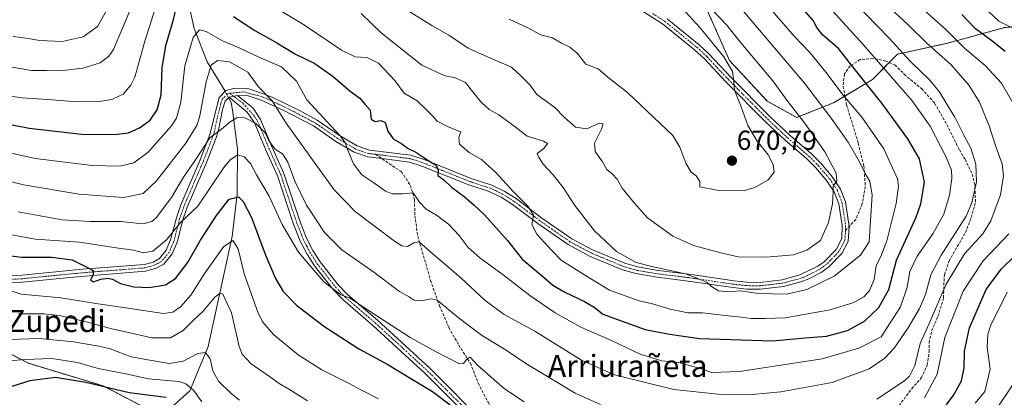
# Model space of a CAD drawing. Units: metres. Extents: x 593236 to 596661, y 4770710 to 4773071.
# Drawn here: x 596117 to 596475, y 4771226 to 4771364 of the extents above; entities that cross this region are included whole.
import ezdxf
from ezdxf.enums import TextEntityAlignment as Align

# ---------------------------------------------------------------- set-up
doc = ezdxf.new("R2010")
doc.units = ezdxf.units.M
doc.header["$MEASUREMENT"] = 0
for name, pattern in [('TRAZO_Y_PUNTO', [1, 0.5, -0.25, 0, -0.25]), ('TRAZOS', [0.75, 0.5, -0.25]), ('TRAZOSX2', [1.5, 1, -0.5])]:
    doc.linetypes.add(name, pattern=pattern)
for name, color, linetype, lineweight in [('Arbolado forestal', 92, 'TRAZOS', 0), ('Arbolado forestal CxS', 92, 'Continuous', 0), ('Camino', 19, 'Continuous', 0), ('Camino Cxs', 19, 'Continuous', 0), ('Camino eje', 39, 'TRAZO_Y_PUNTO', 13), ('Carátula', 7, 'Continuous', 5), ('Corriente natural lineal', 142, 'Continuous', 13), ('Corriente natural lineal oculto', 19, 'TRAZO_Y_PUNTO', 13), ('Curva de nivel maestra', 36, 'Continuous', 30), ('Curva de nivel normal', 36, 'Continuous', 0), ('Pastizal CxS', 92, 'Continuous', 0), ('Punto de cota en terreno', 7, 'Continuous', 0), ('Rótulo de punto de cota en terreno', 19, 'Continuous', 0), ('Senda', 19, 'TRAZOSX2', 0), ('Texto cartográfico', 19, 'Continuous', 0)]:
    doc.layers.add(name, color=color, linetype=linetype, lineweight=lineweight)
doc.styles.add('Arial', font='txt', dxfattribs={"height": 0.2})

# ---------------------------------------------------------------- blocks, each defined once
blk = doc.blocks.new('*U151')
at = {"layer": 'Pastizal CxS', "color": 92, "linetype": 'Continuous', "lineweight": 0}
for points in [[(596366.13, 4771368.46, 665.35), (596374.83, 4771348.84, 669.25), (596388.59, 4771334.04, 667.92), (596399.32, 4771328.11, 665.62), (596412.76, 4771333.42, 657.81), (596426.89, 4771341.86, 648.65), (596435.94, 4771351.05, 641.06), (596453.82, 4771355, 631.84), (596474.9, 4771360.74, 620.7), (596500.7, 4771363.24, 610.23), (596506.13, 4771362.85, 607.31), (596497.47, 4771374.97, 609.74)], [(596160.82, 4771223.18, 596.36), (596146.94, 4771230.44, 600.48), (596119.71, 4771238.67, 603.52), (596078.56, 4771260.04, 612.39)]]:
    blk.add_polyline3d(points, dxfattribs=at)
blk = doc.blocks.new('*U245')
at = {"layer": 'Curva de nivel normal', "color": 36, "linetype": 'Continuous', "lineweight": 0}
blk.add_polyline3d([(596182.8, 4771224.62, 605), (596179.83, 4771228.84, 605), (596176.96, 4771231.18, 605), (596174.46, 4771232, 605), (596163.44, 4771233.07, 605), (596155.11, 4771234.83, 605), (596145.14, 4771236.75, 605), (596137.56, 4771238.91, 605), (596128.18, 4771240.46, 605), (596118.41, 4771240.02, 605), (596108.6, 4771239.22, 605)], dxfattribs=at)
blk = doc.blocks.new('*U269')
at = {"layer": 'Curva de nivel maestra', "color": 36, "linetype": 'Continuous', "lineweight": 30}
blk.add_polyline3d([(596169.86, 4771226.21, 600), (596156.32, 4771227.97, 600), (596140.61, 4771231.67, 600), (596129.56, 4771233.52, 600), (596120.27, 4771232.28, 600), (596110.2, 4771229.08, 600)], dxfattribs=at)
blk = doc.blocks.new('5PATER')
at = {"layer": 'Carátula', "linetype": 'Continuous', "lineweight": 5}
h = blk.add_hatch(color=250, dxfattribs=at)
edge = h.paths.add_edge_path()
edge.add_ellipse((0, 0.01), major_axis=(-1.33, -1.34), ratio=0.999422, start_angle=0, end_angle=360)

msp = doc.modelspace()

# ---------------------------------------------------------------- linework, layer by layer
at = {"layer": 'Arbolado forestal', "color": 92, "linetype": 'TRAZOS', "lineweight": 0}
for points in [[(596416.87, 4771335.88, 654.77), (596426.89, 4771341.86, 648.65), (596432.98, 4771348.04, 643.66), (596435.94, 4771351.05, 641.06), (596453.82, 4771355, 631.84), (596474.9, 4771360.74, 620.7), (596500.7, 4771363.24, 610.23), (596506.13, 4771362.85, 607.31), (596501.42, 4771369.43, 607.71), (596497.47, 4771374.97, 609.74), (596495.66, 4771385.97, 616.18), (596464.96, 4771390.57, 622.03), (596458.09, 4771409.74, 628.83), (596457.71, 4771422.14, 634.5), (596463.66, 4771425.68, 637.15), (596466.93, 4771432.46, 640.99), (596467, 4771432.61, 641.07), (596498.23, 4771428.63, 638.22), (596523.95, 4771427.57, 639.03), (596540.6, 4771434.16, 642.31), (596554.16, 4771435.32, 641.95)], [(596366.13, 4771368.47, 665.35), (596374.83, 4771348.84, 669.25), (596388.59, 4771334.04, 667.92), (596399.32, 4771328.11, 665.62), (596412.76, 4771333.42, 657.81), (596416.87, 4771335.88, 654.77)], [(596012.67, 4771354.33, 641.56), (596021.02, 4771346.24, 639.27), (596036.42, 4771331.33, 635.95), (596024.92, 4771291.47, 614.65), (596040.73, 4771273.98, 609.76), (596052.64, 4771269.59, 610.74), (596057.55, 4771267.79, 610.99), (596062.23, 4771266.06, 611.63), (596078.56, 4771260.04, 612.39), (596119.71, 4771238.67, 603.52), (596146.94, 4771230.44, 600.48), (596160.82, 4771223.18, 596.36), (596164.4, 4771220.37, 594.64), (596199.48, 4771192.83, 597.35), (596228.98, 4771182.41, 598.56)]]:
    msp.add_polyline3d(points, dxfattribs=at)
at = {"layer": 'Arbolado forestal CxS', "color": 92, "linetype": 'Continuous', "lineweight": 0}
for points in [[(596497.47, 4771374.97, 609.74), (596506.13, 4771362.85, 607.31), (596500.7, 4771363.24, 610.23), (596474.9, 4771360.74, 620.7), (596453.82, 4771355, 631.84), (596435.94, 4771351.05, 641.06), (596426.89, 4771341.86, 648.65), (596412.76, 4771333.42, 657.81), (596399.32, 4771328.11, 665.62), (596388.59, 4771334.04, 667.92), (596374.83, 4771348.84, 669.25), (596366.13, 4771368.46, 665.35)], [(596078.56, 4771260.04, 612.39), (596119.71, 4771238.67, 603.52), (596146.94, 4771230.44, 600.48), (596160.82, 4771223.18, 596.36)]]:
    msp.add_polyline3d(points, dxfattribs=at)
at = {"layer": 'Camino', "color": 19, "linetype": 'Continuous', "lineweight": 0}
for points in [[(596097.69, 4771269.45, 618.26), (596117.39, 4771270.67, 621.73), (596139.42, 4771272.86, 624.66), (596161.93, 4771274.61, 627.46), (596165.04, 4771275.47, 628), (596167.4, 4771276.74, 628.36), (596169.85, 4771279.75, 628.9), (596171.46, 4771283.51, 629.23), (596173.53, 4771291.55, 631.23), (596175.14, 4771296.25, 631.63), (596182.2, 4771312.67, 633.8), (596185.76, 4771321.93, 635.27), (596189.1, 4771335.31, 637.24), (596191.53, 4771337.85, 637.2), (596194.98, 4771338.67, 637.72), (596199.89, 4771338.46, 638.4), (596204.94, 4771336.84, 640.03), (596208.9, 4771335.17, 640.57), (596218.55, 4771330.45, 642.52), (596224.78, 4771327.11, 643.5), (596232.88, 4771321.52, 644.98), (596239.31, 4771317.74, 645.83), (596243.78, 4771316.2, 646.75), (596258.9, 4771314.32, 648.81), (596263.76, 4771312.75, 649.47), (596280.84, 4771305.92, 652.03), (596288.35, 4771303.47, 652.72), (596292.82, 4771301.32, 653.93), (596297.16, 4771298.6, 653.86), (596306.58, 4771291.5, 655.93), (596317.45, 4771283.95, 657.02), (596324.99, 4771279.94, 657.91), (596336.78, 4771275.03, 659.16), (596341.43, 4771273.69, 658.94), (596348.92, 4771272.44, 660.01), (596360.1, 4771271.06, 660.5), (596376.51, 4771268.66, 660.55), (596381.15, 4771268.15, 660.77), (596386, 4771268.09, 660.99), (596394.06, 4771269.06, 661.38), (596400.46, 4771270.79, 662.15), (596406.98, 4771273.94, 661.57), (596409.28, 4771275.56, 662.15), (596413.65, 4771280.04, 662.67), (596415.69, 4771284.08, 663.03), (596415.85, 4771288.82, 663.17), (596414.62, 4771296.68, 664.3), (596412.92, 4771301.06, 664.87), (596410.16, 4771305.15, 665.66), (596406.25, 4771309.7, 666.65), (596402.77, 4771313.21, 667.24), (596395.23, 4771319.65, 668.3), (596387.95, 4771326.47, 668.83), (596373.55, 4771340.98, 670.29), (596365.73, 4771349.36, 671.29), (596362.14, 4771352.68, 671.65), (596350.47, 4771362.07, 672.39), (596341.9, 4771367.56, 673.02)], [(596352.11, 4771363.97, 672.11), (596363.84, 4771354.51, 671.24), (596367.5, 4771351.13, 670.9), (596375.3, 4771342.77, 670.07), (596389.62, 4771328.33, 668.44), (596396.92, 4771321.48, 667.72), (596404.73, 4771314.81, 666.59), (596408.2, 4771311.28, 666.08), (596412.4, 4771306.36, 665.05), (596415.28, 4771301.99, 664.29), (596417.05, 4771297.33, 663.53), (596418.41, 4771288.43, 662.68), (596418.06, 4771282.98, 662.4), (596415.71, 4771278.57, 662.11), (596410.91, 4771273.65, 661.53), (596408.17, 4771271.73, 660.89), (596403.76, 4771269.39, 661.07), (596401.24, 4771268.41, 661.21), (596394.53, 4771266.6, 660.48), (596385.99, 4771265.58, 660.39), (596381, 4771265.66, 660.17), (596376.19, 4771266.18, 659.95), (596359.77, 4771268.58, 659.73), (596348.56, 4771269.96, 659.58), (596340.73, 4771271.28, 658.5), (596335.95, 4771272.67, 658.35), (596323.92, 4771277.67, 657.22), (596316.14, 4771281.82, 656.42), (596305.1, 4771289.48, 655.23), (596295.92, 4771296.42, 653.3), (596291.73, 4771299.06, 653.09), (596287.42, 4771301.15, 652.02), (596279.99, 4771303.57, 651.14), (596262.91, 4771310.4, 648.97), (596258.36, 4771311.87, 648.09), (596248.3, 4771313.12, 646.81), (596243.21, 4771313.76, 646.2), (596238.26, 4771315.46, 645.27), (596231.58, 4771319.38, 644.33), (596223.47, 4771324.98, 642.88), (596212.35, 4771330.74, 640.32), (596204.41, 4771334.35, 638.9), (596199.72, 4771335.89, 637.97), (596195.84, 4771336.12, 637.45)], [(596192.7, 4771335.46, 636.94), (596195.84, 4771336.12, 637.45)], [(596192.7, 4771335.46, 636.94), (596195.84, 4771336.12, 637.45)], [(596195.84, 4771336.12, 637.45), (596201.46, 4771331.5, 636.83), (596204.19, 4771327.35, 636.19), (596208.2, 4771317.74, 635.08), (596212.68, 4771307.74, 634), (596218.55, 4771290.1, 632.41), (596220.92, 4771284.15, 631.78), (596223.21, 4771279.71, 631.79), (596225.84, 4771275.61, 631.51), (596232.46, 4771267.16, 630.6), (596235.81, 4771263.65, 630.59), (596246.72, 4771254.3, 629.27), (596265.86, 4771236.75, 627.27), (596286.22, 4771216.37, 625.07)], [(596192.7, 4771335.46, 636.94), (596191.32, 4771334.02, 636.56), (596190.39, 4771330.93, 636.33), (596188.89, 4771323.45, 634.62), (596188.09, 4771321, 634.25), (596184.52, 4771311.74, 633.37), (596177.51, 4771295.44, 630.6), (596175.93, 4771290.83, 630.1), (596173.84, 4771282.7, 628.82), (596172.02, 4771278.44, 628.23), (596169.03, 4771274.77, 627.8), (596165.98, 4771273.14, 627.25), (596162.36, 4771272.14, 626.66), (596144.61, 4771270.75, 624.93), (596134.75, 4771269.9, 623.94), (596117.53, 4771268.17, 620.81), (596097.82, 4771266.95, 617.42)], [(596284.6, 4771214.46, 624.18), (596264.13, 4771234.95, 626.39), (596245.06, 4771252.43, 628.44), (596234.09, 4771261.83, 629.5), (596230.56, 4771265.52, 629.78), (596223.8, 4771274.16, 630.57), (596221.09, 4771278.36, 630.8), (596218.74, 4771282.9, 630.84), (596216.2, 4771289.25, 631.36), (596210.35, 4771306.83, 633.15), (596206.26, 4771315.93, 634.02), (596201.98, 4771326.15, 634.85), (596199.34, 4771330.02, 635.75), (596192.7, 4771335.46, 636.94)]]:
    msp.add_polyline3d(points, dxfattribs=at)
at = {"layer": 'Camino Cxs', "color": 19, "linetype": 'Continuous', "lineweight": 0}
for points in [[(596097.69, 4771269.45, 618.26), (596117.39, 4771270.67, 621.73), (596139.42, 4771272.86, 624.66), (596161.93, 4771274.61, 627.46), (596165.04, 4771275.47, 628), (596167.4, 4771276.74, 628.36), (596169.85, 4771279.75, 628.9), (596171.46, 4771283.51, 629.23), (596173.53, 4771291.55, 631.23), (596175.14, 4771296.25, 631.63), (596182.2, 4771312.67, 633.8), (596185.76, 4771321.93, 635.27), (596189.1, 4771335.31, 637.24), (596191.53, 4771337.85, 637.2), (596194.98, 4771338.67, 637.72), (596199.89, 4771338.46, 638.4), (596204.94, 4771336.84, 640.03), (596208.9, 4771335.17, 640.57), (596218.55, 4771330.45, 642.52), (596224.78, 4771327.11, 643.5), (596232.88, 4771321.52, 644.98), (596239.31, 4771317.74, 645.83), (596243.78, 4771316.2, 646.75), (596258.9, 4771314.32, 648.81), (596263.76, 4771312.75, 649.47), (596280.84, 4771305.92, 652.03), (596288.35, 4771303.47, 652.72), (596292.82, 4771301.32, 653.93), (596297.16, 4771298.6, 653.86), (596306.58, 4771291.5, 655.93), (596317.45, 4771283.95, 657.02), (596324.99, 4771279.94, 657.91), (596336.78, 4771275.03, 659.16), (596341.43, 4771273.69, 658.94), (596348.92, 4771272.44, 660.01), (596360.1, 4771271.06, 660.5), (596376.51, 4771268.66, 660.55), (596381.15, 4771268.15, 660.77), (596386, 4771268.09, 660.99), (596394.06, 4771269.06, 661.38), (596400.46, 4771270.79, 662.15), (596406.98, 4771273.94, 661.57), (596409.28, 4771275.56, 662.15), (596413.65, 4771280.04, 662.67), (596415.69, 4771284.08, 663.03), (596415.85, 4771288.82, 663.17), (596414.62, 4771296.68, 664.3), (596412.92, 4771301.06, 664.87), (596410.16, 4771305.15, 665.66), (596406.25, 4771309.7, 666.65), (596402.77, 4771313.21, 667.24), (596395.23, 4771319.65, 668.3), (596387.95, 4771326.47, 668.83), (596373.55, 4771340.98, 670.29), (596365.73, 4771349.36, 671.29), (596362.14, 4771352.68, 671.65), (596350.47, 4771362.07, 672.39), (596341.9, 4771367.56, 673.02)], [(596352.11, 4771363.97, 672.11), (596363.84, 4771354.51, 671.24), (596367.5, 4771351.13, 670.9), (596375.3, 4771342.77, 670.07), (596389.62, 4771328.33, 668.44), (596396.92, 4771321.48, 667.72), (596404.73, 4771314.81, 666.59), (596408.2, 4771311.28, 666.08), (596412.4, 4771306.36, 665.05), (596415.28, 4771301.99, 664.29), (596417.05, 4771297.33, 663.53), (596418.41, 4771288.43, 662.68), (596418.06, 4771282.98, 662.4), (596415.71, 4771278.57, 662.11), (596410.91, 4771273.65, 661.53), (596408.17, 4771271.73, 660.89), (596403.76, 4771269.39, 661.07), (596401.24, 4771268.41, 661.21), (596394.53, 4771266.6, 660.48), (596385.99, 4771265.58, 660.39), (596381, 4771265.66, 660.17), (596376.19, 4771266.18, 659.95), (596359.77, 4771268.58, 659.73), (596348.56, 4771269.96, 659.58), (596340.73, 4771271.28, 658.5), (596335.95, 4771272.67, 658.35), (596323.92, 4771277.67, 657.22), (596316.14, 4771281.82, 656.42), (596305.1, 4771289.48, 655.23), (596295.92, 4771296.42, 653.3), (596291.73, 4771299.06, 653.09), (596287.42, 4771301.15, 652.02), (596279.99, 4771303.57, 651.14), (596262.91, 4771310.4, 648.97), (596258.36, 4771311.87, 648.09), (596248.3, 4771313.12, 646.81), (596243.21, 4771313.76, 646.2), (596238.26, 4771315.46, 645.27), (596231.58, 4771319.38, 644.33), (596223.47, 4771324.98, 642.88), (596212.35, 4771330.74, 640.32), (596204.41, 4771334.35, 638.9), (596199.72, 4771335.89, 637.97), (596195.84, 4771336.12, 637.45), (596195.84, 4771336.12, 637.45), (596192.7, 4771335.46, 636.94), (596191.32, 4771334.02, 636.56), (596190.39, 4771330.93, 636.33), (596188.89, 4771323.45, 634.62), (596188.09, 4771321, 634.25), (596184.52, 4771311.74, 633.37), (596177.51, 4771295.44, 630.6), (596175.93, 4771290.83, 630.1), (596173.84, 4771282.7, 628.82), (596172.02, 4771278.44, 628.23), (596169.03, 4771274.77, 627.8), (596165.98, 4771273.14, 627.25), (596162.36, 4771272.14, 626.66), (596144.61, 4771270.75, 624.93), (596134.75, 4771269.9, 623.94), (596117.53, 4771268.17, 620.81), (596097.82, 4771266.95, 617.42)], [(596284.6, 4771214.46, 624.18), (596264.13, 4771234.95, 626.39), (596245.06, 4771252.43, 628.44), (596234.09, 4771261.83, 629.5), (596230.56, 4771265.52, 629.78), (596223.8, 4771274.16, 630.57), (596221.09, 4771278.36, 630.8), (596218.74, 4771282.9, 630.84), (596216.2, 4771289.25, 631.36), (596210.35, 4771306.83, 633.15), (596206.26, 4771315.93, 634.02), (596201.98, 4771326.15, 634.85), (596199.34, 4771330.02, 635.75), (596192.7, 4771335.46, 636.94), (596195.84, 4771336.12, 637.45), (596201.46, 4771331.5, 636.83), (596204.19, 4771327.35, 636.19), (596208.2, 4771317.74, 635.08), (596212.68, 4771307.74, 634), (596218.55, 4771290.1, 632.41), (596220.92, 4771284.15, 631.78), (596223.21, 4771279.71, 631.79), (596225.84, 4771275.61, 631.51), (596232.46, 4771267.16, 630.6), (596235.81, 4771263.65, 630.59), (596246.72, 4771254.3, 629.27), (596265.86, 4771236.75, 627.27), (596286.22, 4771216.37, 625.07)]]:
    msp.add_polyline3d(points, dxfattribs=at)
at = {"layer": 'Camino eje', "color": 39, "linetype": 'TRAZO_Y_PUNTO', "lineweight": 13}
for points in [[(596346.92, 4771365.84, 672.66), (596351.29, 4771363.02, 672.27), (596357.13, 4771358.33, 671.89), (596362.99, 4771353.6, 671.49), (596366.62, 4771350.25, 671.12), (596374.43, 4771341.88, 670.17), (596381.59, 4771334.66, 669.3), (596388.79, 4771327.4, 668.61), (596392.44, 4771323.98, 668.21), (596396.08, 4771320.57, 668.02), (596403.75, 4771314.01, 666.95), (596405.49, 4771312.26, 666.77), (596407.23, 4771310.49, 666.38), (596409.18, 4771308.22, 666.04), (596411.28, 4771305.76, 665.38), (596412.66, 4771303.71, 664.87), (596414.1, 4771301.53, 664.57), (596414.95, 4771299.34, 664.34), (596415.84, 4771297.01, 663.9), (596416.45, 4771293.08, 663.25), (596417.13, 4771288.63, 662.86), (596417.08, 4771287.03, 662.8)], [(596192.97, 4771336.86, 637.2), (596192.12, 4771336.66, 637.07), (596190.21, 4771334.67, 636.9), (596189.75, 4771333.12, 636.77), (596188.08, 4771326.43, 636.1), (596187.33, 4771322.69, 634.72), (596186.93, 4771321.47, 634.56), (596185.15, 4771316.84, 634.48), (596183.36, 4771312.21, 633.57), (596176.33, 4771295.85, 630.9), (596174.73, 4771291.19, 630.64), (596172.65, 4771283.11, 629.03), (596170.94, 4771279.1, 628.55), (596168.22, 4771275.76, 628.05), (596166.69, 4771274.94, 627.86), (596165.51, 4771274.31, 627.59), (596162.15, 4771273.38, 626.85), (596153.27, 4771272.68, 626), (596142.02, 4771271.81, 624.89), (596137.09, 4771271.38, 624.31), (596126.07, 4771270.29, 622.74), (596117.46, 4771269.42, 621.25), (596097.76, 4771268.2, 617.61)], [(596245.99, 4771314.67, 646.84), (596243.5, 4771314.98, 646.47), (596241.02, 4771315.83, 646.09), (596238.79, 4771316.6, 645.54), (596235.45, 4771318.56, 644.9), (596232.23, 4771320.45, 644.6), (596224.13, 4771326.05, 643.14), (596222.74, 4771326.77, 642.76), (596219.62, 4771328.44, 641.9), (596215.45, 4771330.6, 641.63), (596210.63, 4771332.96, 639.9), (596206.66, 4771334.76, 639.8), (596204.68, 4771335.6, 639.44), (596198.03, 4771337.38, 637.94), (596192.97, 4771336.86, 637.2)], [(596192.97, 4771336.86, 637.2), (596197.9, 4771333.11, 637.15), (596201.72, 4771328.83, 635.6), (596203.09, 4771326.75, 635.49), (596205.09, 4771321.95, 634.52), (596207.23, 4771316.84, 634.51), (596209.47, 4771311.84, 633.78), (596211.52, 4771307.29, 633.45), (596217.38, 4771289.68, 631.89), (596218.56, 4771286.7, 631.64), (596219.83, 4771283.53, 631.29), (596220.98, 4771281.31, 631.26), (596222.15, 4771279.04, 631.29), (596223.47, 4771276.99, 631.23), (596224.82, 4771274.89, 631.02), (596228.13, 4771270.66, 630.59), (596231.51, 4771266.34, 630.2), (596233.19, 4771264.59, 630.23), (596234.95, 4771262.74, 630.06), (596245.89, 4771253.37, 628.83), (596255.43, 4771244.63, 628.04), (596265, 4771235.85, 626.83), (596285.41, 4771215.42, 624.62)], [(596417.08, 4771287.03, 662.8), (596417.05, 4771286.26, 662.76), (596416.88, 4771283.53, 662.66), (596415.86, 4771281.51, 662.6), (596414.68, 4771279.31, 662.35), (596410.1, 4771274.61, 661.77), (596408.95, 4771273.8, 661.53), (596407.58, 4771272.84, 661.19), (596405.37, 4771271.67, 661.27), (596402.11, 4771270.09, 661.7), (596400.85, 4771269.6, 661.67), (596394.3, 4771267.83, 660.88), (596390.27, 4771267.35, 660.66), (596386, 4771266.84, 660.69), (596383.57, 4771266.87, 660.59), (596381.08, 4771266.91, 660.47), (596378.67, 4771267.17, 660.34), (596376.35, 4771267.42, 660.21), (596359.94, 4771269.82, 660.11), (596348.74, 4771271.2, 659.79), (596345, 4771271.83, 659.51), (596341.08, 4771272.49, 658.7), (596338.76, 4771273.16, 658.67), (596336.37, 4771273.85, 658.75), (596330.35, 4771276.35, 658.14), (596324.46, 4771278.81, 657.53), (596320.69, 4771280.81, 657.33), (596316.8, 4771282.89, 656.65), (596311.28, 4771286.72, 656.16), (596305.84, 4771290.49, 655.54), (596301.25, 4771293.96, 654.38), (596296.54, 4771297.51, 653.46), (596294.45, 4771298.83, 653.37), (596292.28, 4771300.19, 653.49), (596290.12, 4771301.24, 653.08), (596287.89, 4771302.31, 652.35), (596280.42, 4771304.75, 651.55), (596263.34, 4771311.58, 649.22), (596258.63, 4771313.1, 648.33), (596245.99, 4771314.67, 646.84)]]:
    msp.add_polyline3d(points, dxfattribs=at)
at = {"layer": 'Corriente natural lineal', "color": 142, "linetype": 'Continuous', "lineweight": 13}
for points in [[(596168.09, 4771462.75, 685.2), (596168.05, 4771460.19, 684.08), (596167.17, 4771450.48, 679.33), (596166.79, 4771440.24, 674.84), (596162.11, 4771427.35, 670.44), (596161.14, 4771416.95, 667.83), (596167.06, 4771404.23, 661.15), (596172.03, 4771389.52, 655.43), (596176.73, 4771375.34, 650.01), (596180.01, 4771360.46, 645.44), (596184.8, 4771348.25, 640.74), (596191.29, 4771337.6, 637.2)], [(596192.5, 4771335.26, 636.88), (596193.43, 4771333.47, 636.71), (596194.02, 4771330.75, 635.81), (596195.76, 4771316.67, 630.71), (596195.61, 4771300.19, 625.16), (596193.88, 4771284.81, 620.77), (596185.06, 4771244.72, 610.41), (596178.4, 4771228.66, 603.45), (596171.13, 4771222.12, 598.21), (596158.21, 4771218.76, 592.7), (596147.44, 4771213.73, 587.73), (596139.71, 4771206.83, 582.63), (596137.75, 4771198.73, 577.69), (596132.66, 4771174, 570.21), (596130.55, 4771156.44, 564.79), (596131.15, 4771141.22, 560.68)]]:
    msp.add_polyline3d(points, dxfattribs=at)
at = {"layer": 'Corriente natural lineal oculto', "color": 19, "linetype": 'TRAZO_Y_PUNTO', "lineweight": 13}
msp.add_polyline3d([(596191.29, 4771337.6, 637.2), (596192.5, 4771335.26, 636.88)], dxfattribs=at)
at = {"layer": 'Curva de nivel maestra', "color": 36, "linetype": 'Continuous', "lineweight": 30}
for points in [[(596102.52, 4771327.55, 650), (596120, 4771324.13, 650), (596139.16, 4771322.04, 650), (596150.91, 4771321.82, 650), (596156.11, 4771322.53, 650), (596160.13, 4771324.3, 650), (596163.97, 4771327.05, 650), (596166.58, 4771330.86, 650), (596168, 4771336.28, 650), (596168.36, 4771346.08, 650), (596169.65, 4771354.3, 650), (596172.27, 4771362.8, 650), (596174.18, 4771370.45, 650)], [(596194.33, 4771364.84, 650), (596202.15, 4771359.66, 650), (596210.08, 4771355.16, 650), (596216.84, 4771351.08, 650), (596223.94, 4771347.7, 650), (596230.63, 4771343.02, 650), (596236.74, 4771337.67, 650), (596240.33, 4771335.12, 650), (596242.29, 4771332.74, 650), (596244.11, 4771330.76, 650), (596244.39, 4771327.44, 650), (596245.87, 4771326.66, 650), (596247.98, 4771327.02, 650), (596249.48, 4771326.22, 650), (596250.49, 4771323.06, 650), (596252.44, 4771320.36, 650), (596255.57, 4771318.52, 650), (596257.9, 4771316.83, 650), (596260.73, 4771315.45, 650), (596265.47, 4771312.32, 650), (596268.06, 4771310.74, 650), (596268.84, 4771308.85, 650), (596268.74, 4771306.95, 650), (596270.87, 4771305.44, 650), (596273.62, 4771302.75, 650), (596278.31, 4771299.37, 650), (596281.87, 4771296.16, 650), (596285.67, 4771292.69, 650), (596294.02, 4771283.36, 650), (596299.39, 4771276.56, 650), (596306.82, 4771270.36, 650), (596310.55, 4771267.08, 650), (596314.9, 4771264.53, 650), (596322.08, 4771261.16, 650), (596325.94, 4771258.82, 650), (596328.71, 4771256.59, 650), (596344.21, 4771250.93, 650), (596352.27, 4771249.41, 650), (596363.93, 4771247.72, 650), (596390.56, 4771246.86, 650), (596402.35, 4771247.93, 650), (596410.11, 4771248.55, 650), (596417.78, 4771250.58, 650), (596424, 4771253.93, 650), (596429.23, 4771258.96, 650), (596432.84, 4771265.5, 650), (596435.58, 4771276.16, 650), (596442.8, 4771291.87, 650), (596444.49, 4771296.65, 650), (596445.77, 4771304.49, 650), (596443.96, 4771313.01, 650), (596439.75, 4771320.36, 650), (596430.24, 4771333.27, 650), (596419.69, 4771346.52, 650), (596414.55, 4771353.11, 650), (596408.84, 4771357.95, 650), (596406.58, 4771360.78, 650), (596405.32, 4771363.33, 650), (596400.9, 4771368.28, 650)], [(596475.19, 4771352.04, 625), (596469.79, 4771356.36, 625), (596464.44, 4771360.25, 625), (596459.46, 4771365.52, 625)], [(596103.08, 4771279.13, 625), (596117.18, 4771277.24, 625), (596128.24, 4771277.29, 625), (596135.59, 4771276.31, 625), (596140.51, 4771273.89, 625), (596143.25, 4771272.42, 625), (596143.25, 4771270.78, 625), (596142.34, 4771269, 625), (596143.42, 4771268.28, 625), (596146.08, 4771269.23, 625), (596148.63, 4771269.58, 625), (596150.35, 4771269.23, 625), (596153.2, 4771267.64, 625), (596158.08, 4771266.51, 625), (596163.6, 4771266.25, 625), (596169.61, 4771267.2, 625), (596173.22, 4771269.54, 625), (596177.54, 4771275.26, 625), (596182.35, 4771283.41, 625), (596188.11, 4771292.43, 625), (596192.7, 4771298.35, 625), (596196.11, 4771299.21, 625), (596197.88, 4771297.51, 625), (596200.85, 4771291.66, 625), (596205.87, 4771278.3, 625), (596209.62, 4771269.52, 625), (596212.38, 4771264.82, 625), (596217.33, 4771259.72, 625), (596227.55, 4771251.9, 625), (596235.12, 4771247.02, 625), (596239.9, 4771243.92, 625), (596250.56, 4771238.28, 625), (596259.48, 4771232.74, 625), (596266.82, 4771228.39, 625), (596273.23, 4771223.5, 625)], [(596450.09, 4771218.64, 625), (596456.5, 4771227.22, 625), (596459.28, 4771232.28, 625), (596460.21, 4771237.06, 625), (596460.36, 4771243.02, 625), (596462.18, 4771251.56, 625), (596468.31, 4771265.49, 625), (596473.78, 4771272.87, 625), (596483.72, 4771282.61, 625)]]:
    msp.add_polyline3d(points, dxfattribs=at)
at = {"layer": 'Curva de nivel normal', "color": 36, "linetype": 'Continuous', "lineweight": 0}
for points in [[(596404.88, 4771375.16, 645), (596423.49, 4771354.66, 645), (596441.29, 4771334.12, 645), (596447.9, 4771324.94, 645), (596453.69, 4771313.62, 645), (596455.69, 4771308.92, 645), (596455.79, 4771305.88, 645), (596454.91, 4771299.78, 645), (596452.89, 4771292.87, 645), (596448.86, 4771285.7, 645), (596443.14, 4771277.6, 645), (596440.47, 4771272.03, 645), (596439.56, 4771266.33, 645), (596437.11, 4771259.15, 645), (596430.11, 4771248.27, 645), (596421.98, 4771244.11, 645), (596408.63, 4771240.29, 645), (596378.48, 4771235.68, 645), (596368.26, 4771235.27, 645), (596364.35, 4771236.74, 645), (596360.68, 4771237.73, 645), (596356.26, 4771238.98, 645), (596350.24, 4771239.62, 645), (596342.38, 4771242.03, 645), (596332.15, 4771246.78, 645), (596320.75, 4771251.85, 645), (596311.44, 4771257.04, 645), (596302.2, 4771263.34, 645), (596292.46, 4771270.85, 645), (596283.93, 4771276.98, 645), (596279.7, 4771280.75, 645), (596276.42, 4771285.14, 645), (596272.56, 4771289.28, 645), (596268.2, 4771292.56, 645), (596264.43, 4771294.7, 645), (596262.06, 4771297.24, 645), (596259.76, 4771300.64, 645), (596256.01, 4771300.3, 645), (596252.05, 4771300.29, 645), (596249.65, 4771301.26, 645), (596245.82, 4771304.08, 645), (596240.99, 4771307.26, 645), (596238.02, 4771311.18, 645), (596235.99, 4771316.17, 645), (596235.02, 4771318.97, 645), (596233.03, 4771321.54, 645), (596221.08, 4771334.46, 645), (596217.27, 4771341.32, 645), (596211.8, 4771346.52, 645), (596203.5, 4771350.05, 645), (596196.38, 4771353.4, 645), (596190.36, 4771355.91, 645), (596184.36, 4771359.3, 645), (596181.96, 4771359.92, 645), (596179.67, 4771357.18, 645), (596176.63, 4771346.9, 645), (596175.16, 4771333.68, 645), (596173.56, 4771327.83, 645), (596171.81, 4771325.02, 645), (596163.32, 4771315.43, 645), (596158.01, 4771311.62, 645), (596152.92, 4771310.41, 645), (596142.86, 4771310.55, 645), (596122.2, 4771313.11, 645), (596100.88, 4771317.88, 645)], [(596204.01, 4771371.5, 655), (596219.8, 4771361.88, 655), (596233.7, 4771352.61, 655), (596238.66, 4771350.14, 655), (596243.01, 4771349.92, 655), (596247.16, 4771347.88, 655), (596253.09, 4771341.48, 655), (596256.48, 4771336.86, 655), (596261.18, 4771334.18, 655), (596264.36, 4771331.1, 655), (596266.58, 4771328.8, 655), (596268.46, 4771326.69, 655), (596272.5, 4771324.63, 655), (596277.08, 4771322.79, 655), (596276.4, 4771320.79, 655), (596276.6, 4771318.37, 655), (596280.14, 4771315.33, 655), (596284.64, 4771312.73, 655), (596289.88, 4771307.93, 655), (596296.07, 4771301.12, 655), (596301.62, 4771295.67, 655), (596303.54, 4771292.54, 655), (596302.92, 4771289.11, 655), (596304.78, 4771285.6, 655), (596310.13, 4771279.77, 655), (596313.64, 4771276.18, 655), (596321.85, 4771270.9, 655), (596331.17, 4771265.23, 655), (596342.01, 4771261.4, 655), (596346.87, 4771260.26, 655), (596353.28, 4771258.34, 655), (596359.68, 4771257.06, 655), (596365.08, 4771256.99, 655), (596372.19, 4771256.13, 655), (596379.11, 4771255.48, 655), (596382.78, 4771254.98, 655), (596387.78, 4771254.98, 655), (596395.11, 4771255.22, 655), (596411.53, 4771258.14, 655), (596420.12, 4771260.76, 655), (596423.77, 4771262.83, 655), (596425.86, 4771265.16, 655), (596427.45, 4771269.16, 655), (596428.25, 4771274.24, 655), (596429.98, 4771277.49, 655), (596432.08, 4771283.24, 655), (596435.5, 4771296.83, 655), (596436.39, 4771303.03, 655), (596435.99, 4771305.76, 655), (596431.08, 4771316.64, 655), (596423.03, 4771328.24, 655), (596416.17, 4771336.17, 655), (596409.95, 4771344.49, 655), (596404.15, 4771351.67, 655), (596398.43, 4771357.64, 655), (596387.23, 4771370.54, 655)], [(596428.43, 4771225.57, 635), (596438.56, 4771232.24, 635), (596440.4, 4771234.03, 635), (596442.26, 4771237.83, 635), (596444.19, 4771245.83, 635), (596447.48, 4771253.16, 635), (596453.69, 4771267.5, 635), (596460.44, 4771278.47, 635), (596467, 4771285.74, 635), (596469.96, 4771290.47, 635), (596473.46, 4771299.93, 635), (596474.58, 4771306.88, 635), (596474.1, 4771311.26, 635), (596471.92, 4771317.16, 635), (596469.3, 4771325.09, 635), (596465.8, 4771333.61, 635), (596462.03, 4771339.75, 635), (596455.48, 4771347.2, 635), (596446.61, 4771355.18, 635), (596439.86, 4771361.79, 635), (596427.01, 4771373.73, 635)], [(596100.76, 4771307.85, 640), (596117.87, 4771303.58, 640), (596138.21, 4771300.18, 640), (596154.27, 4771298.95, 640), (596161.44, 4771300.47, 640), (596166.25, 4771305.03, 640), (596177.04, 4771318.76, 640), (596181.08, 4771325.38, 640), (596182.12, 4771328.66, 640), (596184.33, 4771341.02, 640), (596186.16, 4771347.12, 640), (596188.47, 4771348.78, 640), (596192.93, 4771348.28, 640), (596199.5, 4771344.52, 640), (596203.48, 4771339.16, 640), (596208.44, 4771334.16, 640), (596213.52, 4771325.94, 640), (596222.53, 4771313.54, 640), (596230.92, 4771301.75, 640), (596238.66, 4771293.82, 640), (596252.87, 4771283.12, 640), (596255.55, 4771281.44, 640), (596257.69, 4771281.11, 640), (596260.02, 4771282.5, 640), (596261.91, 4771282.84, 640), (596265.34, 4771279.78, 640), (596277.04, 4771269.76, 640), (596285.91, 4771261.56, 640), (596292.8, 4771256.43, 640), (596303.97, 4771250.36, 640), (596320.93, 4771239.83, 640), (596333.06, 4771234.45, 640), (596354.6, 4771229.16, 640), (596372.98, 4771227.18, 640), (596383.06, 4771227.28, 640), (596393.58, 4771228.24, 640), (596412.19, 4771231.63, 640), (596425.73, 4771236.66, 640), (596431.33, 4771240.55, 640), (596434.73, 4771244.2, 640), (596439.84, 4771251.55, 640), (596444.03, 4771258.58, 640), (596446.14, 4771263.7, 640), (596448.1, 4771270.86, 640), (596451.87, 4771277.94, 640), (596461.02, 4771292.2, 640), (596463.05, 4771297, 640), (596464.8, 4771304.64, 640), (596464.55, 4771311.13, 640), (596462.66, 4771316.88, 640), (596460.15, 4771321.59, 640), (596456.88, 4771328.13, 640), (596453.92, 4771332.87, 640), (596451.2, 4771337.48, 640), (596447.72, 4771341.67, 640), (596440.66, 4771348.6, 640), (596432.98, 4771356.88, 640), (596420.19, 4771369.97, 640)], [(596106.32, 4771336.73, 655), (596117.47, 4771335.19, 655), (596126.78, 4771334.62, 655), (596137.44, 4771333.81, 655), (596145.44, 4771333.87, 655), (596150.11, 4771334.62, 655), (596154.18, 4771336.58, 655), (596157.02, 4771339.8, 655), (596158.38, 4771342.68, 655), (596162.12, 4771355.88, 655), (596166.1, 4771368.38, 655)], [(596108.7, 4771347.23, 660), (596120.79, 4771345.13, 660), (596126.4, 4771345.1, 660), (596131.18, 4771345.05, 660), (596139.44, 4771346.03, 660), (596145.79, 4771347.99, 660), (596148.94, 4771350.41, 660), (596150.61, 4771352.78, 660), (596157.24, 4771368.32, 660)], [(596114.18, 4771357.5, 665), (596118.86, 4771356.91, 665), (596123.89, 4771356.01, 665), (596131.96, 4771355.66, 665), (596139.61, 4771357.39, 665), (596144.83, 4771361.2, 665), (596148.65, 4771367.83, 665)], [(596240.8, 4771365.84, 660), (596248.04, 4771358.88, 660), (596262.93, 4771347.11, 660), (596271.24, 4771343.16, 660), (596274.77, 4771342.57, 660), (596278.82, 4771340.85, 660), (596280.87, 4771338.16, 660), (596284.54, 4771333.5, 660), (596287.33, 4771330.98, 660), (596290.88, 4771329.04, 660), (596296.82, 4771324.7, 660), (596301.17, 4771321.22, 660), (596307.18, 4771319.45, 660), (596308.56, 4771318.56, 660), (596307.25, 4771316.82, 660), (596304.87, 4771315, 660), (596305.33, 4771313.72, 660), (596307, 4771311.05, 660), (596310.59, 4771307.31, 660), (596314.27, 4771302.66, 660), (596318.62, 4771296, 660), (596325.7, 4771286.82, 660), (596333.74, 4771279.37, 660), (596340.87, 4771275.27, 660), (596346.63, 4771273.93, 660), (596358.82, 4771271.24, 660), (596363.36, 4771269.51, 660), (596366.68, 4771268.06, 660), (596368.3, 4771266.58, 660), (596370.83, 4771265.06, 660), (596374.33, 4771264.64, 660), (596378.9, 4771265.04, 660), (596385.35, 4771264.08, 660), (596395.62, 4771263.86, 660), (596403.02, 4771265.5, 660), (596412.89, 4771270.3, 660), (596422.55, 4771277.94, 660), (596425.69, 4771282.83, 660), (596426.03, 4771288.68, 660), (596426.76, 4771299.88, 660), (596425.98, 4771304.79, 660), (596424.2, 4771307.64, 660), (596422.21, 4771311.95, 660), (596418.06, 4771319.14, 660), (596411.85, 4771327.82, 660), (596402.16, 4771340.51, 660), (596378.93, 4771367.84, 660)], [(596255.75, 4771368.14, 665), (596266.49, 4771361.54, 665), (596272.69, 4771358.01, 665), (596279.76, 4771353.22, 665), (596285.72, 4771350.64, 665), (596290.43, 4771348.52, 665), (596295.51, 4771346.39, 665), (596298.85, 4771343.21, 665), (596302.27, 4771339.79, 665), (596304.78, 4771336.37, 665), (596311.24, 4771331.71, 665), (596314.67, 4771328.2, 665), (596318.84, 4771324.51, 665), (596322.93, 4771323.95, 665), (596327.46, 4771326.06, 665), (596328.9, 4771325.79, 665), (596328.29, 4771323.82, 665), (596325.78, 4771318.7, 665), (596325.93, 4771315.65, 665), (596328.6, 4771311.98, 665), (596330.22, 4771309.09, 665), (596332.1, 4771307.58, 665), (596333.93, 4771305.6, 665), (596335.81, 4771302.32, 665), (596340.16, 4771297.06, 665), (596344.99, 4771291.63, 665), (596354.22, 4771284.94, 665), (596361.81, 4771281.46, 665), (596371.16, 4771279.01, 665), (596377.99, 4771277.38, 665), (596388.21, 4771277.23, 665), (596398.11, 4771278.1, 665), (596402.99, 4771279.87, 665), (596407.95, 4771283.28, 665), (596410.92, 4771289.88, 665), (596412.33, 4771296.72, 665), (596412.62, 4771301.04, 665), (596412.58, 4771303.09, 665), (596413.94, 4771304.87, 665), (596413.73, 4771307.85, 665), (596409.54, 4771315.58, 665), (596402.2, 4771326.1, 665), (596396.13, 4771333.9, 665), (596390.62, 4771341.34, 665), (596379.7, 4771354.42, 665), (596373.74, 4771361.8, 665), (596366.48, 4771369.37, 665)], [(596294.7, 4771363.86, 670), (596301.26, 4771360.8, 670), (596306.18, 4771358.1, 670), (596310.48, 4771357.07, 670), (596313.69, 4771355.08, 670), (596316.8, 4771353.6, 670), (596319.4, 4771351.42, 670), (596322.57, 4771347.5, 670), (596327.09, 4771345.82, 670), (596330.56, 4771342.78, 670), (596337.86, 4771337.04, 670), (596354.24, 4771321.53, 670), (596356.78, 4771317.22, 670), (596359, 4771311.45, 670), (596360.96, 4771308.19, 670), (596362.76, 4771306.81, 670), (596364.08, 4771304.77, 670), (596364.11, 4771302.83, 670), (596370.19, 4771301.59, 670), (596380.3, 4771301.54, 670), (596384.05, 4771302.58, 670), (596388.91, 4771305.38, 670), (596391.05, 4771308.14, 670), (596390.79, 4771310.91, 670), (596388.88, 4771314.45, 670), (596384.88, 4771319.41, 670), (596381.5, 4771325.12, 670), (596379.06, 4771331.92, 670), (596376.64, 4771337.95, 670), (596376.43, 4771341.14, 670), (596375.98, 4771344.82, 670), (596372.79, 4771350.14, 670), (596364.22, 4771360.72, 670), (596354.86, 4771371.02, 670)], [(596480.81, 4771359.25, 620), (596472.91, 4771363.11, 620), (596467.14, 4771368.39, 620)], [(596445.94, 4771366.89, 630), (596453.48, 4771360.23, 630), (596460.41, 4771353.25, 630), (596467.9, 4771346.98, 630), (596473.85, 4771340.52, 630), (596477.99, 4771333.37, 630)], [(596116.02, 4771293.76, 635), (596131.97, 4771290.9, 635), (596142.21, 4771290.18, 635), (596153.23, 4771290.28, 635), (596161.32, 4771289.37, 635), (596164.59, 4771290.24, 635), (596166.16, 4771291.6, 635), (596171.72, 4771298.98, 635), (596176.14, 4771306.37, 635), (596180.45, 4771312.66, 635), (596185.78, 4771320.62, 635), (596189.97, 4771323.82, 635), (596193.14, 4771326.52, 635), (596195.62, 4771328.07, 635), (596198.51, 4771327.95, 635), (596202.5, 4771325.82, 635), (596204.63, 4771323.69, 635), (596205.97, 4771322.36, 635), (596207.18, 4771319.57, 635), (596209.5, 4771316.55, 635), (596212.13, 4771314.85, 635), (596214.14, 4771311.86, 635), (596216.6, 4771304.95, 635), (596220.94, 4771296.21, 635), (596227.48, 4771286.22, 635), (596233.78, 4771279.98, 635), (596245.44, 4771271.84, 635), (596254.8, 4771264.81, 635), (596258.22, 4771262.82, 635), (596260.14, 4771261.6, 635), (596262.78, 4771261.38, 635), (596266.23, 4771262.09, 635), (596268.45, 4771261.64, 635), (596276.13, 4771255.3, 635), (596284.58, 4771248.85, 635), (596293.92, 4771243.14, 635), (596300.73, 4771238.54, 635), (596309.2, 4771233.55, 635), (596318.63, 4771227.76, 635), (596327.86, 4771223.67, 635)], [(596300.16, 4771224.7, 630), (596292.97, 4771229.33, 630), (596283.13, 4771238.01, 630), (596280.42, 4771240.93, 630), (596279.3, 4771240.21, 630), (596278.01, 4771238.56, 630), (596276.58, 4771238.44, 630), (596268.15, 4771242.87, 630), (596258.62, 4771248, 630), (596251.69, 4771252.58, 630), (596241.63, 4771259.04, 630), (596236.52, 4771262.44, 630), (596233.44, 4771263.6, 630), (596227.18, 4771268.26, 630), (596218.01, 4771279.06, 630), (596212.08, 4771289.13, 630), (596207.28, 4771299.51, 630), (596202.76, 4771307.17, 630), (596200.52, 4771311.29, 630), (596198.23, 4771313.77, 630), (596195.86, 4771314.45, 630), (596193.08, 4771312.64, 630), (596190.81, 4771309.85, 630), (596181.31, 4771295.83, 630), (596175.04, 4771289.83, 630), (596169.98, 4771283.51, 630), (596164.95, 4771279.45, 630), (596161.63, 4771278.84, 630), (596157.93, 4771279.84, 630), (596151.58, 4771280.62, 630), (596138.31, 4771282.78, 630), (596122.11, 4771283.79, 630), (596100.46, 4771287.78, 630)], [(596476.48, 4771285.69, 630), (596467.14, 4771275.89, 630), (596459.89, 4771264.92, 630), (596453.2, 4771248, 630), (596450.43, 4771234.72, 630), (596445.84, 4771226.16, 630)], [(596112.22, 4771265.35, 620), (596117.05, 4771263.86, 620), (596131.52, 4771262.53, 620), (596144.23, 4771260.45, 620), (596154.26, 4771258.98, 620), (596168.82, 4771256.77, 620), (596172.21, 4771257.32, 620), (596175.07, 4771259.21, 620), (596178.76, 4771263.5, 620), (596183.91, 4771271.5, 620), (596190.71, 4771281, 620), (596194.04, 4771283.28, 620), (596196, 4771280.34, 620), (596198.24, 4771271.25, 620), (596203.34, 4771256.94, 620), (596205.07, 4771253.65, 620), (596209.07, 4771248.96, 620), (596217.87, 4771241.7, 620), (596226.48, 4771236.26, 620), (596236.15, 4771231.48, 620), (596240.72, 4771229.04, 620), (596247.11, 4771225.74, 620)], [(596221.28, 4771224.99, 615), (596214.77, 4771229.16, 615), (596210.96, 4771231.34, 615), (596207.46, 4771233.85, 615), (596200.72, 4771238.44, 615), (596197.49, 4771242, 615), (596196.38, 4771244.76, 615), (596193.63, 4771257.07, 615), (596190.41, 4771263.77, 615), (596189.51, 4771264.15, 615), (596187.6, 4771262.66, 615), (596183.34, 4771257.61, 615), (596179.74, 4771254.41, 615), (596176.06, 4771250.57, 615), (596171.44, 4771247.92, 615), (596164.56, 4771247.89, 615), (596158.26, 4771249.44, 615), (596150.08, 4771251.14, 615), (596140.73, 4771253.78, 615), (596131.04, 4771256.09, 615), (596125.31, 4771256.7, 615), (596116.14, 4771256.68, 615)], [(596464.29, 4771224.17, 620), (596467.83, 4771228.35, 620), (596469.68, 4771236.57, 620), (596468.65, 4771244.5, 620), (596468.91, 4771249.31, 620), (596469.98, 4771252.5, 620), (596475.9, 4771264.5, 620)], [(596196.5, 4771225.2, 610), (596193.56, 4771227.58, 610), (596188.89, 4771232.14, 610), (596186.87, 4771235.89, 610), (596185.88, 4771240.29, 610), (596184.11, 4771242.58, 610), (596181.32, 4771242.23, 610), (596175.96, 4771239.38, 610), (596170.99, 4771238.54, 610), (596163.11, 4771239.89, 610), (596157.11, 4771241.06, 610), (596149.4, 4771243.9, 610), (596145.3, 4771244.91, 610), (596136.11, 4771246.49, 610), (596123.75, 4771247.66, 610), (596108.8, 4771247.18, 610)], [(596478.57, 4771231.83, 615), (596471.21, 4771220.83, 615)]]:
    msp.add_polyline3d(points, dxfattribs=at)
at = {"layer": 'Pastizal CxS', "color": 92, "linetype": 'Continuous', "lineweight": 0}
for points in [[(596416.87, 4771335.88, 654.77), (596426.89, 4771341.86, 648.65), (596432.98, 4771348.04, 643.66), (596435.94, 4771351.05, 641.06), (596453.82, 4771355, 631.84), (596474.9, 4771360.74, 620.7), (596500.7, 4771363.24, 610.23), (596506.13, 4771362.85, 607.31), (596501.42, 4771369.43, 607.71), (596497.47, 4771374.97, 609.74), (596495.66, 4771385.97, 616.18), (596464.96, 4771390.57, 622.03), (596458.09, 4771409.74, 628.83), (596457.71, 4771422.14, 634.5), (596463.66, 4771425.68, 637.15), (596466.93, 4771432.46, 640.99), (596467, 4771432.61, 641.07), (596498.23, 4771428.63, 638.22), (596523.95, 4771427.57, 639.03), (596540.6, 4771434.16, 642.31), (596554.16, 4771435.32, 641.95)], [(596366.13, 4771368.47, 665.35), (596374.83, 4771348.84, 669.25), (596388.59, 4771334.04, 667.92), (596399.32, 4771328.11, 665.62), (596412.76, 4771333.42, 657.81), (596416.87, 4771335.88, 654.77)], [(596012.67, 4771354.33, 641.56), (596021.02, 4771346.24, 639.27), (596036.42, 4771331.33, 635.95), (596024.92, 4771291.47, 614.65), (596040.73, 4771273.98, 609.76), (596052.64, 4771269.59, 610.74), (596057.55, 4771267.79, 610.99), (596062.23, 4771266.06, 611.63), (596078.56, 4771260.04, 612.39), (596119.71, 4771238.67, 603.52), (596146.94, 4771230.44, 600.48), (596160.82, 4771223.18, 596.36), (596164.4, 4771220.37, 594.64), (596199.48, 4771192.83, 597.35), (596228.98, 4771182.41, 598.56)]]:
    msp.add_polyline3d(points, dxfattribs=at)
at = {"layer": 'Senda', "color": 19, "linetype": 'TRAZOSX2', "lineweight": 0}
for points in [[(596434.73, 4771220.89, 632.08), (596441.22, 4771229.42, 633.32), (596444.66, 4771233.33, 632.99), (596446.79, 4771238, 632.51), (596447.5, 4771242.81, 632.22), (596447.49, 4771246.11, 632.81), (596448.43, 4771250.42, 633.45), (596450.71, 4771255.7, 633.66), (596452.77, 4771262.41, 633.63), (596452.86, 4771267.01, 634.73), (596453.05, 4771270.81, 635.81), (596454.78, 4771275.9, 636.57), (596460.71, 4771286.22, 638.18), (596462.83, 4771291.65, 639.15), (596464.37, 4771297.31, 639.26), (596464.13, 4771303.6, 640.24), (596463.04, 4771307.89, 641.16), (596460.6, 4771312.88, 641.63), (596458.41, 4771316.46, 641.82), (596453.76, 4771325.88, 641.8), (596449.44, 4771333.34, 641.55), (596445, 4771338.31, 641.98), (596438.95, 4771343.33, 642.64), (596435.19, 4771347.05, 643.03), (596431.71, 4771348.61, 644.01), (596427.1, 4771349.55, 645.6), (596422.42, 4771349.11, 647.58), (596418.81, 4771346.8, 650.01), (596416.66, 4771343.89, 652.15), (596416.21, 4771339.51, 654.11), (596417.45, 4771332.66, 655.4), (596421.74, 4771318.75, 658.14), (596423.76, 4771310.49, 659.82), (596424.28, 4771303.01, 660.87), (596423.17, 4771296.67, 661.36), (596420.79, 4771290.92, 662.35), (596417.08, 4771287.03, 662.8)], [(596245.99, 4771314.67, 646.84), (596255.46, 4771308.32, 647.03), (596258.79, 4771303.34, 645.92), (596260.16, 4771298.14, 644.98), (596260.39, 4771292.35, 642.39), (596261.37, 4771284.99, 640.31), (596266.06, 4771268.83, 636.36), (596269.29, 4771259.62, 634.93), (596272.73, 4771251.68, 632.68), (596276.34, 4771245.29, 631.2), (596280.53, 4771238.7, 629.49), (596283.38, 4771231.49, 628.3), (596286.96, 4771224.51, 626.93), (596297, 4771207.57, 623.22), (596298.31, 4771204.9, 622.73)]]:
    msp.add_polyline3d(points, dxfattribs=at)

# ---------------------------------------------------------------- block references
at = {"layer": 'Curva de nivel maestra', "color": 36, "linetype": 'Continuous', "lineweight": 30}
msp.add_blockref('*U269', (0, 0), dxfattribs=at)
at = {"layer": 'Curva de nivel normal', "color": 36, "linetype": 'Continuous', "lineweight": 0}
msp.add_blockref('*U245', (0, 0), dxfattribs=at)
at = {"layer": 'Pastizal CxS', "color": 92, "linetype": 'Continuous', "lineweight": 0}
msp.add_blockref('*U151', (0, 0), dxfattribs=at)
at = {"layer": 'Punto de cota en terreno', "linetype": 'Continuous', "lineweight": 0}
msp.add_blockref('5PATER', (596375.74, 4771312.35, 670.79), dxfattribs=at)

# ---------------------------------------------------------------- texts
at = {"layer": 'Rótulo de punto de cota en terreno', "color": 19, "linetype": 'Continuous', "lineweight": 0, "style": 'Arial'}
msp.add_text('670,79', height=7, dxfattribs=at).set_placement((596377.5, 4771314.11), align=Align.BOTTOM_LEFT)
at = {"layer": 'Texto cartográfico', "color": 19, "linetype": 'Continuous', "lineweight": 0, "style": 'Arial'}
for s, p in [('Zupedi', (596129.88, 4771254.04)), ('Arriurañeta', (596337.82, 4771237.72))]:
    msp.add_text(s, height=8, dxfattribs=at).set_placement(p, align=Align.MIDDLE_CENTER)

doc.saveas('drawing.dxf')
